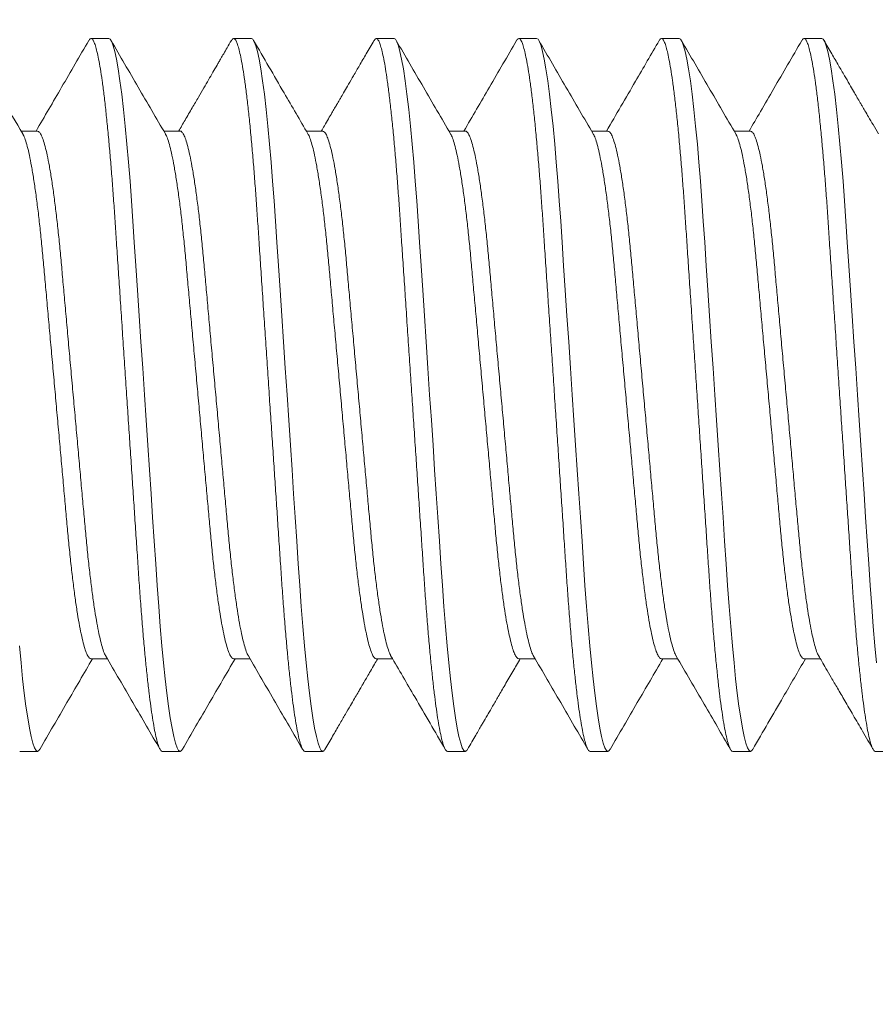
# Model space of a CAD drawing. Extents: x 1 to 90, y -135 to 46.
# Drawn here: x 82 to 82, y 18 to 18 of the extents above; entities that cross this region are included whole.
import ezdxf

# ---------------------------------------------------------------- set-up
doc = ezdxf.new("R2010")
doc.units = 0
doc.header["$MEASUREMENT"] = 0
doc.layers.get('0').update_dxf_attribs({"linetype": 'CONTINUOUS', "lineweight": 15})
doc.layers.get('DEFPOINTS').update_dxf_attribs({"linetype": 'CONTINUOUS'})
doc.layers.add('Text', color=7, linetype='CONTINUOUS')
doc.styles.add('ROMAND', font='romand.shx', dxfattribs={"oblique": 15})
doc.dimstyles.new('ROMAND', dxfattribs={"dimscale": 6, "dimtxt": 0.125, "dimasz": 0.125, "dimexe": 0.0625, "dimexo": 0.0625, "dimgap": 0.09, "dimtad": 0, "dimtih": 1, "dimtoh": 1, "dimdec": 3, "dimzin": 0, "dimdsep": 46, "dimlunit": 4, "dimtxsty": 'ROMAND', "dimcen": 0, "dimadec": 0, "dimazin": 0, "dimtfac": 1, "dimtdec": 3, "dimtofl": 0, "dimtmove": 0, "dimatfit": 3, "dimfxl": 0, "dimtolj": 1, "dimtzin": 0, "dimarcsym": 0})

# ---------------------------------------------------------------- blocks, each defined once
blk = doc.blocks.new('*D3')
at = {"layer": 'DEFPOINTS', "color": 0}
for p in [(82.8493, 18.48768), (82.8493, 18.11268)]:
    blk.add_point(p, dxfattribs=at)
at = {"layer": 'Text', "color": 0, "lineweight": -2}
for p, q in [((82.0993, 21.95763), (82.8493, 21.95763)), ((82.8493, 21.95763), (82.8493, 19.23768))]:
    blk.add_line(p, q, dxfattribs=at)
at = {"layer": 'Text', "color": 0}
blk.add_solid([(82.7243, 19.23768), (82.9743, 19.23768), (82.8493, 18.48768)], dxfattribs=at)
at = {"layer": 'Text', "color": 0, "insert": (73.8504, 21.95763), "char_height": 0.75, "attachment_point": 5, "style": 'ROMAND'}
blk.add_mtext('\\A1;{\\H0.7X;\\S1/4;}"-20x 3{\\H0.7X;\\S1/2;}" S.S. HEX\\PHEAD CAP THRU BOLT w/\\P{\\H0.7X;\\S1/4;}"-20 S.S. HEX NUT', dxfattribs=at)
blk = doc.blocks.new('*D15')
at = {"layer": 'DEFPOINTS', "color": 0}
for p in [(89.37178, 18.72457), (89.37178, 17.20698)]:
    blk.add_point(p, dxfattribs=at)
at = {"layer": 'Text', "color": 0, "lineweight": -2}
for p, q in [((89.37178, 12.40464), (89.37178, 16.45698)), ((88.62178, 12.40464), (89.37178, 12.40464))]:
    blk.add_line(p, q, dxfattribs=at)
at = {"layer": 'Text', "color": 0}
blk.add_solid([(89.24678, 16.45698), (89.49678, 16.45698), (89.37178, 17.20698)], dxfattribs=at)
at = {"layer": 'Text', "color": 0, "insert": (83.49565, 12.40464), "char_height": 0.75, "attachment_point": 5, "style": 'ROMAND'}
blk.add_mtext('\\A1;(3) {\\H0.7x;\\S5/16;}"-18x {\\H0.7x;\\S3/8;}"\\PS.S. CUP POINT\\PSET SCREW', dxfattribs=at)

msp = doc.modelspace()

# ---------------------------------------------------------------- linework, layer by layer
for p, q in [((81.7493, 18.48768), (81.74305, 18.48768)), ((81.7993, 18.48768), (81.79305, 18.48768)), ((81.8493, 18.48768), (81.84305, 18.48768)), ((81.8993, 18.48768), (81.89305, 18.48768)), ((81.9493, 18.48768), (81.94305, 18.48768)), ((81.9993, 18.48768), (81.99305, 18.48768)), ((81.72431, 18.45521), (81.71857, 18.45521)), ((81.7743, 18.45521), (81.76857, 18.45521)), ((81.82431, 18.45521), (81.81857, 18.45521)), ((81.8743, 18.45521), (81.86857, 18.45521)), ((81.9243, 18.45521), (81.91857, 18.45521)), ((81.9743, 18.45521), (81.96857, 18.45521)), ((81.74305, 18.27016), (81.74878, 18.27016)), ((81.79306, 18.27016), (81.79878, 18.27016)), ((81.84305, 18.27016), (81.84878, 18.27016)), ((81.89306, 18.27016), (81.89878, 18.27016)), ((81.94305, 18.27016), (81.94878, 18.27016)), ((81.99305, 18.27016), (81.99878, 18.27016)), ((81.71805, 18.23768), (81.7243, 18.23768)), ((81.76805, 18.23768), (81.7743, 18.23768)), ((81.81805, 18.23768), (81.8243, 18.23768)), ((81.86805, 18.23768), (81.8743, 18.23768)), ((81.91805, 18.23768), (81.9243, 18.23768)), ((81.96805, 18.23768), (81.9743, 18.23768)), ((82.01805, 18.23768), (82.0243, 18.23768))]:
    msp.add_line(p, q)
at = {"color": 8, "flags": 128}
for points in [[(81.77509, 18.23846), (81.77479, 18.23796), (81.7743, 18.23768), (81.77378, 18.238), (81.77324, 18.23895), (81.77267, 18.24057), (81.77207, 18.24286), (81.77147, 18.24584), (81.77085, 18.24948), (81.77026, 18.25351), (81.76967, 18.25808), (81.76909, 18.26317), (81.76851, 18.26872), (81.76794, 18.2747), (81.76736, 18.28144), (81.7668, 18.28852), (81.76626, 18.29588), (81.76575, 18.30347), (81.76522, 18.31145), (81.76466, 18.31981), (81.76411, 18.32801), (81.76355, 18.33645), (81.76298, 18.34509), (81.76239, 18.35385), (81.7618, 18.36268), (81.76118, 18.37205), (81.76056, 18.38134), (81.75995, 18.39047), (81.75936, 18.39937), (81.75878, 18.40798), (81.75823, 18.41624), (81.75774, 18.42366), (81.75725, 18.43076), (81.75674, 18.43767), (81.75621, 18.44432), (81.75566, 18.45067), (81.75506, 18.457), (81.75445, 18.46284), (81.75383, 18.46816), (81.7532, 18.47289), (81.75258, 18.477), (81.75196, 18.48045), (81.75139, 18.48309), (81.75084, 18.48513), (81.75031, 18.48656), (81.74979, 18.48741), (81.7493, 18.48768), (81.7493, 18.48768)], [(81.82508, 18.23844), (81.82479, 18.23796), (81.8243, 18.23768), (81.82378, 18.238), (81.82324, 18.23895), (81.82267, 18.24057), (81.82207, 18.24286), (81.82147, 18.24584), (81.82085, 18.24948), (81.82026, 18.25351), (81.81967, 18.25808), (81.81909, 18.26317), (81.81851, 18.26872), (81.81794, 18.2747), (81.81736, 18.28144), (81.8168, 18.28852), (81.81626, 18.29588), (81.81575, 18.30347), (81.81522, 18.31145), (81.81466, 18.31981), (81.81411, 18.32801), (81.81355, 18.33645), (81.81298, 18.34509), (81.81239, 18.35385), (81.8118, 18.36268), (81.81118, 18.37205), (81.81056, 18.38134), (81.80995, 18.39047), (81.80936, 18.39937), (81.80878, 18.40798), (81.80823, 18.41624), (81.80774, 18.42366), (81.80725, 18.43076), (81.80674, 18.43767), (81.80621, 18.44432), (81.80566, 18.45067), (81.80506, 18.457), (81.80445, 18.46284), (81.80383, 18.46816), (81.8032, 18.47289), (81.80258, 18.477), (81.80196, 18.48045), (81.80139, 18.48309), (81.80084, 18.48513), (81.80031, 18.48656), (81.79979, 18.48741), (81.7993, 18.48768), (81.7993, 18.48768)], [(81.87509, 18.23845), (81.87479, 18.23796), (81.8743, 18.23768), (81.87378, 18.238), (81.87324, 18.23895), (81.87267, 18.24057), (81.87207, 18.24286), (81.87147, 18.24584), (81.87085, 18.24948), (81.87026, 18.25351), (81.86967, 18.25808), (81.86909, 18.26317), (81.86851, 18.26872), (81.86794, 18.2747), (81.86736, 18.28144), (81.8668, 18.28852), (81.86626, 18.29588), (81.86575, 18.30347), (81.86522, 18.31145), (81.86466, 18.31981), (81.86411, 18.32801), (81.86355, 18.33645), (81.86298, 18.34509), (81.86239, 18.35385), (81.8618, 18.36268), (81.86118, 18.37205), (81.86056, 18.38134), (81.85995, 18.39047), (81.85936, 18.39937), (81.85878, 18.40798), (81.85823, 18.41624), (81.85774, 18.42366), (81.85725, 18.43076), (81.85674, 18.43767), (81.85621, 18.44432), (81.85566, 18.45067), (81.85506, 18.457), (81.85445, 18.46284), (81.85383, 18.46816), (81.8532, 18.47289), (81.85258, 18.477), (81.85196, 18.48045), (81.85139, 18.48309), (81.85084, 18.48513), (81.85031, 18.48656), (81.84979, 18.48741), (81.8493, 18.48768), (81.8493, 18.48768)], [(81.92508, 18.23844), (81.92479, 18.23796), (81.9243, 18.23768), (81.92378, 18.238), (81.92324, 18.23895), (81.92267, 18.24057), (81.92207, 18.24286), (81.92147, 18.24584), (81.92085, 18.24948), (81.92026, 18.25351), (81.91967, 18.25808), (81.91909, 18.26317), (81.91851, 18.26872), (81.91794, 18.2747), (81.91736, 18.28144), (81.9168, 18.28852), (81.91626, 18.29588), (81.91575, 18.30347), (81.91522, 18.31145), (81.91466, 18.31981), (81.91411, 18.32801), (81.91355, 18.33645), (81.91298, 18.34509), (81.91239, 18.35385), (81.9118, 18.36268), (81.91118, 18.37205), (81.91056, 18.38134), (81.90995, 18.39047), (81.90936, 18.39937), (81.90878, 18.40798), (81.90823, 18.41624), (81.90774, 18.42366), (81.90725, 18.43076), (81.90674, 18.43767), (81.90621, 18.44432), (81.90566, 18.45067), (81.90506, 18.457), (81.90445, 18.46284), (81.90383, 18.46816), (81.9032, 18.47289), (81.90258, 18.477), (81.90196, 18.48045), (81.90139, 18.48309), (81.90084, 18.48513), (81.90031, 18.48656), (81.89979, 18.48741), (81.8993, 18.48768), (81.8993, 18.48768)], [(81.97508, 18.23844), (81.97479, 18.23796), (81.9743, 18.23768), (81.97378, 18.238), (81.97324, 18.23895), (81.97267, 18.24057), (81.97207, 18.24286), (81.97147, 18.24584), (81.97085, 18.24948), (81.97026, 18.25351), (81.96967, 18.25808), (81.96909, 18.26317), (81.96851, 18.26872), (81.96794, 18.2747), (81.96736, 18.28144), (81.9668, 18.28852), (81.96626, 18.29588), (81.96575, 18.30347), (81.96522, 18.31145), (81.96466, 18.31981), (81.96411, 18.32801), (81.96355, 18.33645), (81.96298, 18.34509), (81.96239, 18.35385), (81.9618, 18.36268), (81.96118, 18.37205), (81.96056, 18.38134), (81.95995, 18.39047), (81.95936, 18.39937), (81.95878, 18.40798), (81.95823, 18.41624), (81.95774, 18.42366), (81.95725, 18.43076), (81.95674, 18.43767), (81.95621, 18.44432), (81.95566, 18.45067), (81.95506, 18.457), (81.95445, 18.46284), (81.95383, 18.46816), (81.9532, 18.47289), (81.95258, 18.477), (81.95196, 18.48045), (81.95139, 18.48309), (81.95084, 18.48513), (81.95031, 18.48656), (81.94979, 18.48741), (81.9493, 18.48768), (81.9493, 18.48768)], [(82.01851, 18.26872), (82.01794, 18.2747), (82.01736, 18.28144), (82.0168, 18.28852), (82.01626, 18.29588), (82.01575, 18.30347), (82.01522, 18.31145), (82.01466, 18.31981), (82.01411, 18.32801), (82.01355, 18.33645), (82.01298, 18.34509), (82.01239, 18.35385), (82.0118, 18.36268), (82.01118, 18.37205), (82.01056, 18.38134), (82.00995, 18.39047), (82.00936, 18.39937), (82.00878, 18.40798), (82.00823, 18.41624), (82.00774, 18.42366), (82.00725, 18.43076), (82.00674, 18.43767), (82.00621, 18.44432), (82.00566, 18.45067), (82.00506, 18.457), (82.00445, 18.46284), (82.00383, 18.46816), (82.0032, 18.47289), (82.00258, 18.477), (82.00196, 18.48045), (82.00139, 18.48309), (82.00084, 18.48513), (82.00031, 18.48656), (81.99979, 18.48741), (81.9993, 18.48768), (81.9993, 18.48768)], [(81.72508, 18.23844), (81.72479, 18.23796), (81.7243, 18.23768), (81.72378, 18.238), (81.72324, 18.23895), (81.72267, 18.24057), (81.72207, 18.24286), (81.72147, 18.24584), (81.72085, 18.24948), (81.72026, 18.25351), (81.71967, 18.25808), (81.71909, 18.26317), (81.71851, 18.26872), (81.71794, 18.2747)]]:
    msp.add_lwpolyline(points, dxfattribs=at)
for points, knots in [([(81.71913, 18.45426), (81.71677, 18.45831), (81.71311, 18.46458), (81.70871, 18.47214), (81.70473, 18.479), (81.70203, 18.48364), (81.70008, 18.48699)], [0, 0, 0, 0, 0.371529, 0.574683, 0.693092, 1, 1, 1, 1]), ([(81.74227, 18.487), (81.7391, 18.48153), (81.73295, 18.47093), (81.72677, 18.46034), (81.72378, 18.45521)], [0, 0, 0, 0, 0.515308, 1, 1, 1, 1]), ([(81.76913, 18.45426), (81.76595, 18.45971), (81.75959, 18.47062), (81.75325, 18.48153), (81.75008, 18.487)], [0, 0, 0, 0, 0.499575, 1, 1, 1, 1]), ([(81.79227, 18.48699), (81.79178, 18.48614), (81.79088, 18.4846), (81.78966, 18.4825), (81.7887, 18.48085), (81.78792, 18.47951), (81.78699, 18.47789), (81.78577, 18.47579), (81.78424, 18.47316), (81.78255, 18.47025), (81.78064, 18.46698), (81.77844, 18.4632), (81.77612, 18.45921), (81.77453, 18.45649), (81.77378, 18.45521)], [0, 0, 0, 0, 0.080151, 0.146077, 0.197784, 0.236102, 0.27259, 0.349784, 0.434289, 0.521117, 0.624057, 0.743205, 0.878535, 1, 1, 1, 1]), ([(81.81912, 18.45426), (81.81634, 18.45904), (81.80998, 18.46995), (81.80364, 18.48087), (81.80008, 18.487)], [0, 0, 0, 0, 0.437763, 1, 1, 1, 1]), ([(81.84227, 18.487), (81.84137, 18.48544), (81.83967, 18.48252), (81.83728, 18.4784), (81.83521, 18.47484), (81.83346, 18.47182), (81.83202, 18.46935), (81.83096, 18.46752), (81.83022, 18.46626), (81.82969, 18.46535), (81.82913, 18.46439), (81.8284, 18.46313), (81.82743, 18.46147), (81.82624, 18.45942), (81.82499, 18.45729), (81.82415, 18.45584), (81.82378, 18.45521)], [0, 0, 0, 0, 0.1466392, 0.2760206, 0.3881637, 0.4830844, 0.5607963, 0.62131, 0.6554142, 0.6798849, 0.706957, 0.7465581, 0.7986818, 0.8633189, 0.9404582, 1, 1, 1, 1]), ([(81.86913, 18.45425), (81.86596, 18.4597), (81.8596, 18.47061), (81.85326, 18.48152), (81.85009, 18.48699)], [0, 0, 0, 0, 0.499565, 1, 1, 1, 1]), ([(81.89226, 18.48698), (81.88909, 18.48152), (81.88294, 18.47092), (81.87677, 18.46034), (81.87378, 18.45521)], [0, 0, 0, 0, 0.5155428, 1, 1, 1, 1]), ([(81.91913, 18.45426), (81.91595, 18.45971), (81.90959, 18.47062), (81.90325, 18.48154), (81.90008, 18.487)], [0, 0, 0, 0, 0.4995503, 1, 1, 1, 1]), ([(81.94228, 18.487), (81.9395, 18.48223), (81.93335, 18.47162), (81.92717, 18.46103), (81.92378, 18.45521)], [0, 0, 0, 0, 0.450657, 1, 1, 1, 1]), ([(81.96913, 18.45425), (81.96596, 18.4597), (81.9596, 18.4706), (81.95326, 18.48152), (81.95009, 18.48698)], [0, 0, 0, 0, 0.499581, 1, 1, 1, 1]), ([(81.99228, 18.487), (81.99062, 18.48415), (81.98736, 18.47853), (81.98252, 18.47021), (81.97801, 18.46246), (81.97511, 18.45749), (81.97378, 18.45521)], [0, 0, 0, 0, 0.2695032, 0.5308745, 0.7843712, 1, 1, 1, 1]), ([(82.01913, 18.45425), (82.0185, 18.45533), (82.01735, 18.4573), (82.01578, 18.46001), (82.0145, 18.46219), (82.01353, 18.46386), (82.01282, 18.46508), (82.0122, 18.46615), (82.01143, 18.46748), (82.01034, 18.46935), (82.0089, 18.47182), (82.00715, 18.47484), (82.00507, 18.4784), (82.00268, 18.48252), (82.00098, 18.48544), (82.00008, 18.487)], [0, 0, 0, 0, 0.098452, 0.181065, 0.247821, 0.298705, 0.333706, 0.359766, 0.396838, 0.455584, 0.531026, 0.623175, 0.732042, 0.857644, 1, 1, 1, 1]), ([(81.72508, 18.23836), (81.72825, 18.24383), (81.73441, 18.25443), (81.74058, 18.26503), (81.74357, 18.27016)], [0, 0, 0, 0, 0.515457, 1, 1, 1, 1]), ([(81.74823, 18.27111), (81.7514, 18.26566), (81.75776, 18.25475), (81.7641, 18.24383), (81.76728, 18.23837)], [0, 0, 0, 0, 0.4995507, 1, 1, 1, 1]), ([(81.77509, 18.23839), (81.77826, 18.24385), (81.78441, 18.25444), (81.79058, 18.26503), (81.79357, 18.27016)], [0, 0, 0, 0, 0.515525, 1, 1, 1, 1]), ([(81.79822, 18.27113), (81.8014, 18.26568), (81.80775, 18.25477), (81.81409, 18.24385), (81.81727, 18.23839)], [0, 0, 0, 0, 0.499567, 1, 1, 1, 1]), ([(81.82508, 18.23837), (81.82598, 18.23993), (81.82768, 18.24285), (81.83007, 18.24697), (81.83215, 18.25053), (81.8339, 18.25355), (81.83534, 18.25602), (81.8364, 18.25785), (81.83713, 18.25911), (81.83766, 18.26002), (81.83822, 18.26098), (81.83896, 18.26224), (81.83992, 18.2639), (81.84112, 18.26595), (81.84236, 18.26808), (81.84321, 18.26953), (81.84357, 18.27016)], [0, 0, 0, 0, 0.1466391, 0.2760205, 0.3881634, 0.4830842, 0.560796, 0.6213096, 0.6554139, 0.6798846, 0.7069566, 0.7465578, 0.7986814, 0.8633185, 0.9404578, 1, 1, 1, 1]), ([(81.84823, 18.27111), (81.85101, 18.26633), (81.85737, 18.25542), (81.86371, 18.24451), (81.86728, 18.23837)], [0, 0, 0, 0, 0.4376745, 1, 1, 1, 1]), ([(81.87508, 18.23838), (81.8756, 18.23926), (81.87656, 18.24092), (81.8779, 18.24322), (81.87902, 18.24516), (81.87994, 18.24673), (81.88071, 18.24806), (81.88147, 18.24937), (81.88252, 18.25118), (81.884, 18.25373), (81.88598, 18.25712), (81.88835, 18.26119), (81.89092, 18.26561), (81.89271, 18.26868), (81.89357, 18.27016)], [0, 0, 0, 0, 0.083764, 0.156118, 0.217069, 0.26662, 0.304776, 0.342093, 0.39024, 0.475839, 0.582645, 0.710631, 0.859763, 1, 1, 1, 1]), ([(81.89823, 18.27111), (81.90141, 18.26566), (81.90776, 18.25475), (81.9141, 18.24384), (81.91727, 18.23837)], [0, 0, 0, 0, 0.499574, 1, 1, 1, 1]), ([(81.92508, 18.23837), (81.92825, 18.24384), (81.93441, 18.25444), (81.94058, 18.26503), (81.94357, 18.27016)], [0, 0, 0, 0, 0.515322, 1, 1, 1, 1]), ([(81.94823, 18.27111), (81.95151, 18.26549), (81.95786, 18.25458), (81.9642, 18.24367), (81.96727, 18.23838)], [0, 0, 0, 0, 0.5158305, 1, 1, 1, 1]), ([(81.97508, 18.23837), (81.97864, 18.24451), (81.9848, 18.25511), (81.99097, 18.2657), (81.99357, 18.27016)], [0, 0, 0, 0, 0.5790596, 1, 1, 1, 1]), ([(81.99823, 18.27112), (81.99859, 18.2705), (81.99943, 18.26905), (82.00089, 18.26655), (82.00271, 18.26342), (82.00491, 18.25965), (82.00747, 18.25524), (82.01041, 18.25019), (82.01372, 18.24449), (82.01605, 18.24048), (82.01728, 18.23837)], [0, 0, 0, 0, 0.056705, 0.1328847, 0.2285546, 0.3437322, 0.4784384, 0.6326979, 0.8065401, 1, 1, 1, 1])]:
    msp.add_open_spline(points, degree=3, knots=knots)
at = {"color": 8}
for points, knots in [([(81.76805, 18.23768), (81.76788, 18.23774), (81.76753, 18.23787), (81.76699, 18.23886), (81.76642, 18.24047), (81.76582, 18.24276), (81.76522, 18.24574), (81.76461, 18.24931), (81.76401, 18.25342), (81.76342, 18.25799), (81.76284, 18.26308), (81.76226, 18.26863), (81.76168, 18.27473), (81.76111, 18.28134), (81.76055, 18.28842), (81.76001, 18.29579), (81.7595, 18.30345), (81.75897, 18.31145), (81.75842, 18.31965), (81.75786, 18.32801), (81.7573, 18.33645), (81.75673, 18.34509), (81.75614, 18.35385), (81.75554, 18.36286), (81.75493, 18.37205), (81.75431, 18.38134), (81.7537, 18.39047), (81.75311, 18.39937), (81.75253, 18.40798), (81.75199, 18.41609), (81.75149, 18.42369), (81.751, 18.43085), (81.75049, 18.43776), (81.74996, 18.44441), (81.7494, 18.45089), (81.74881, 18.4571), (81.7482, 18.46295), (81.74758, 18.46826), (81.74695, 18.47299), (81.74633, 18.4771), (81.74573, 18.48049), (81.74514, 18.48318), (81.74459, 18.48522), (81.74406, 18.48665), (81.74354, 18.4875), (81.74304, 18.48776), (81.74263, 18.48759), (81.74236, 18.48708), (81.74227, 18.48692)], [0, 0, 0, 0, 0.02175, 0.043862, 0.066287, 0.08897, 0.111854, 0.134876, 0.156653, 0.178441, 0.200186, 0.221834, 0.243332, 0.265911, 0.288208, 0.310171, 0.331826, 0.353737, 0.37599, 0.397238, 0.418697, 0.440317, 0.462046, 0.48383, 0.506932, 0.529969, 0.552876, 0.575592, 0.598057, 0.620217, 0.640787, 0.661226, 0.681983, 0.703031, 0.724328, 0.747133, 0.770104, 0.793177, 0.816287, 0.839369, 0.862358, 0.883892, 0.905235, 0.926341, 0.947162, 0.96766, 0.989409, 1, 1, 1, 1]), ([(81.81805, 18.23768), (81.81788, 18.23774), (81.81753, 18.23787), (81.81699, 18.23886), (81.81642, 18.24047), (81.81582, 18.24276), (81.81522, 18.24574), (81.81461, 18.24931), (81.81401, 18.25342), (81.81342, 18.25799), (81.81284, 18.26308), (81.81226, 18.26863), (81.81168, 18.27473), (81.81111, 18.28134), (81.81055, 18.28842), (81.81001, 18.29579), (81.8095, 18.30345), (81.80897, 18.31145), (81.80842, 18.31965), (81.80786, 18.32801), (81.8073, 18.33645), (81.80673, 18.34509), (81.80614, 18.35385), (81.80554, 18.36286), (81.80493, 18.37205), (81.80431, 18.38134), (81.8037, 18.39047), (81.80311, 18.39937), (81.80253, 18.40798), (81.80199, 18.41609), (81.80149, 18.42369), (81.801, 18.43085), (81.80049, 18.43776), (81.79996, 18.44441), (81.7994, 18.45089), (81.79881, 18.4571), (81.7982, 18.46295), (81.79758, 18.46826), (81.79695, 18.47299), (81.79633, 18.4771), (81.79573, 18.48049), (81.79514, 18.48318), (81.79459, 18.48522), (81.79406, 18.48665), (81.79354, 18.4875), (81.79304, 18.48776), (81.79263, 18.48759), (81.79236, 18.48708), (81.79227, 18.48691)], [0, 0, 0, 0, 0.021748, 0.043859, 0.066282, 0.088963, 0.111845, 0.134866, 0.156641, 0.178427, 0.200171, 0.221817, 0.243313, 0.26589, 0.288186, 0.310147, 0.331801, 0.35371, 0.375961, 0.397207, 0.418665, 0.440283, 0.46201, 0.483792, 0.506893, 0.529928, 0.552833, 0.575547, 0.598011, 0.620169, 0.640737, 0.661175, 0.681929, 0.702976, 0.724272, 0.747075, 0.770044, 0.793115, 0.816223, 0.839304, 0.862291, 0.883823, 0.905165, 0.926268, 0.947088, 0.967584, 0.989332, 1, 1, 1, 1]), ([(81.86805, 18.23768), (81.86788, 18.23774), (81.86753, 18.23787), (81.86699, 18.23886), (81.86642, 18.24047), (81.86582, 18.24276), (81.86522, 18.24574), (81.86461, 18.24931), (81.86401, 18.25342), (81.86342, 18.25799), (81.86284, 18.26308), (81.86226, 18.26863), (81.86168, 18.27473), (81.86111, 18.28134), (81.86055, 18.28842), (81.86001, 18.29579), (81.8595, 18.30345), (81.85897, 18.31145), (81.85842, 18.31965), (81.85786, 18.32801), (81.8573, 18.33645), (81.85673, 18.34509), (81.85614, 18.35385), (81.85554, 18.36286), (81.85493, 18.37205), (81.85431, 18.38134), (81.8537, 18.39047), (81.85311, 18.39937), (81.85253, 18.40798), (81.85199, 18.41609), (81.85149, 18.42369), (81.851, 18.43085), (81.85049, 18.43776), (81.84996, 18.44441), (81.8494, 18.45089), (81.84881, 18.4571), (81.8482, 18.46295), (81.84758, 18.46826), (81.84695, 18.47299), (81.84633, 18.4771), (81.84573, 18.48049), (81.84514, 18.48318), (81.84459, 18.48522), (81.84406, 18.48665), (81.84354, 18.4875), (81.84304, 18.48776), (81.84263, 18.48759), (81.84236, 18.48708), (81.84227, 18.48692)], [0, 0, 0, 0, 0.0217495, 0.0438614, 0.066286, 0.0889692, 0.1118526, 0.1348745, 0.1566508, 0.1784389, 0.2001837, 0.2218311, 0.2433284, 0.2659077, 0.2882047, 0.310167, 0.3318222, 0.3537327, 0.375985, 0.3972329, 0.4186917, 0.4403117, 0.4620403, 0.4838237, 0.5069256, 0.5299621, 0.5528691, 0.5755845, 0.5980495, 0.6202092, 0.6407782, 0.6612178, 0.6819737, 0.7030221, 0.7243188, 0.7471237, 0.770094, 0.7931664, 0.8162763, 0.8393581, 0.8623468, 0.8838803, 0.9052236, 0.9263285, 0.94715, 0.967647, 0.9893965, 1, 1, 1, 1]), ([(81.91805, 18.23768), (81.91788, 18.23774), (81.91753, 18.23787), (81.91699, 18.23886), (81.91642, 18.24047), (81.91582, 18.24276), (81.91522, 18.24574), (81.91461, 18.24931), (81.91401, 18.25342), (81.91342, 18.25799), (81.91284, 18.26308), (81.91226, 18.26863), (81.91168, 18.27473), (81.91111, 18.28134), (81.91055, 18.28842), (81.91001, 18.29579), (81.9095, 18.30345), (81.90897, 18.31145), (81.90842, 18.31965), (81.90786, 18.32801), (81.9073, 18.33645), (81.90673, 18.34509), (81.90614, 18.35385), (81.90554, 18.36286), (81.90493, 18.37205), (81.90431, 18.38134), (81.9037, 18.39047), (81.90311, 18.39937), (81.90253, 18.40798), (81.90199, 18.41609), (81.90149, 18.42369), (81.901, 18.43085), (81.90049, 18.43776), (81.89996, 18.44441), (81.8994, 18.45089), (81.89881, 18.4571), (81.8982, 18.46295), (81.89758, 18.46826), (81.89695, 18.47299), (81.89633, 18.4771), (81.89573, 18.48049), (81.89514, 18.48318), (81.89459, 18.48522), (81.89406, 18.48665), (81.89354, 18.4875), (81.89304, 18.48776), (81.89262, 18.48759), (81.89235, 18.48707), (81.89226, 18.4869)], [0, 0, 0, 0, 0.021741, 0.043845, 0.066261, 0.088936, 0.111811, 0.134824, 0.156593, 0.178372, 0.200109, 0.221749, 0.243238, 0.265809, 0.288097, 0.310052, 0.331699, 0.353601, 0.375845, 0.397085, 0.418536, 0.440148, 0.461868, 0.483644, 0.506737, 0.529765, 0.552663, 0.57537, 0.597827, 0.619979, 0.64054, 0.660972, 0.68172, 0.702761, 0.724049, 0.746846, 0.769808, 0.792871, 0.815973, 0.839046, 0.862026, 0.883552, 0.904887, 0.925984, 0.946798, 0.967287, 0.989029, 1, 1, 1, 1]), ([(81.96805, 18.23768), (81.96788, 18.23774), (81.96753, 18.23787), (81.96699, 18.23886), (81.96642, 18.24047), (81.96582, 18.24276), (81.96522, 18.24574), (81.96461, 18.24931), (81.96401, 18.25342), (81.96342, 18.25799), (81.96284, 18.26308), (81.96226, 18.26863), (81.96168, 18.27473), (81.96111, 18.28134), (81.96055, 18.28842), (81.96001, 18.29579), (81.9595, 18.30345), (81.95897, 18.31145), (81.95842, 18.31965), (81.95786, 18.32801), (81.9573, 18.33645), (81.95673, 18.34509), (81.95614, 18.35385), (81.95554, 18.36286), (81.95493, 18.37205), (81.95431, 18.38134), (81.9537, 18.39047), (81.95311, 18.39937), (81.95253, 18.40798), (81.95199, 18.41609), (81.95149, 18.42369), (81.951, 18.43085), (81.95049, 18.43776), (81.94996, 18.44441), (81.9494, 18.45089), (81.94881, 18.4571), (81.9482, 18.46295), (81.94758, 18.46826), (81.94695, 18.47299), (81.94633, 18.4771), (81.94573, 18.48049), (81.94514, 18.48318), (81.94459, 18.48522), (81.94406, 18.48665), (81.94354, 18.4875), (81.94304, 18.48776), (81.94263, 18.48759), (81.94236, 18.48709), (81.94228, 18.48692)], [0, 0, 0, 0, 0.021754, 0.04387, 0.066299, 0.088987, 0.111875, 0.134901, 0.156682, 0.178474, 0.200224, 0.221875, 0.243377, 0.265961, 0.288262, 0.310229, 0.331888, 0.353803, 0.37606, 0.397312, 0.418775, 0.440399, 0.462132, 0.48392, 0.507026, 0.530068, 0.552979, 0.575699, 0.598169, 0.620333, 0.640906, 0.661349, 0.682109, 0.703162, 0.724463, 0.747272, 0.770247, 0.793324, 0.816439, 0.839525, 0.862518, 0.884056, 0.905404, 0.926513, 0.947339, 0.96784, 0.989593, 1, 1, 1, 1]), ([(82.01805, 18.23768), (82.01788, 18.23774), (82.01753, 18.23787), (82.01699, 18.23886), (82.01642, 18.24047), (82.01582, 18.24276), (82.01522, 18.24574), (82.01461, 18.24931), (82.01401, 18.25342), (82.01342, 18.25799), (82.01284, 18.26308), (82.01226, 18.26863), (82.01168, 18.27473), (82.01111, 18.28134), (82.01055, 18.28842), (82.01001, 18.29579), (82.0095, 18.30345), (82.00897, 18.31145), (82.00842, 18.31965), (82.00786, 18.32801), (82.0073, 18.33645), (82.00673, 18.34509), (82.00614, 18.35385), (82.00554, 18.36286), (82.00493, 18.37205), (82.00431, 18.38134), (82.0037, 18.39047), (82.00311, 18.39937), (82.00253, 18.40798), (82.00199, 18.41609), (82.00149, 18.42369), (82.001, 18.43085), (82.00049, 18.43776), (81.99996, 18.44441), (81.9994, 18.45089), (81.99881, 18.4571), (81.9982, 18.46295), (81.99758, 18.46826), (81.99695, 18.47299), (81.99633, 18.4771), (81.99573, 18.48049), (81.99514, 18.48318), (81.99459, 18.48522), (81.99406, 18.48665), (81.99354, 18.4875), (81.99304, 18.48776), (81.99263, 18.48759), (81.99236, 18.48709), (81.99228, 18.48692)], [0, 0, 0, 0, 0.021754, 0.04387, 0.066299, 0.088987, 0.111874, 0.134901, 0.156681, 0.178474, 0.200223, 0.221874, 0.243376, 0.26596, 0.288261, 0.310227, 0.331887, 0.353802, 0.376058, 0.39731, 0.418773, 0.440398, 0.46213, 0.483918, 0.507024, 0.530065, 0.552977, 0.575697, 0.598166, 0.62033, 0.640903, 0.661347, 0.682107, 0.703159, 0.72446, 0.747269, 0.770244, 0.793321, 0.816435, 0.839522, 0.862515, 0.884053, 0.9054, 0.926509, 0.947335, 0.967836, 0.989589, 1, 1, 1, 1]), ([(81.74822, 18.27119), (81.74815, 18.27129), (81.74786, 18.27171), (81.74731, 18.27318), (81.74659, 18.2756), (81.74585, 18.27877), (81.74511, 18.28258), (81.74438, 18.28699), (81.74365, 18.29197), (81.74294, 18.29749), (81.74225, 18.30347), (81.74158, 18.30984), (81.74096, 18.31653), (81.74033, 18.32355), (81.73966, 18.33091), (81.73898, 18.33857), (81.73827, 18.34645), (81.73754, 18.35452), (81.7368, 18.36273), (81.73605, 18.371), (81.73531, 18.37921), (81.73459, 18.38723), (81.7339, 18.39496), (81.73323, 18.40229), (81.73262, 18.4092), (81.732, 18.41576), (81.73135, 18.42201), (81.73066, 18.42795), (81.72994, 18.4335), (81.7292, 18.43855), (81.72845, 18.44302), (81.7277, 18.44684), (81.72697, 18.44994), (81.72625, 18.45233), (81.72557, 18.454), (81.72492, 18.45502), (81.72451, 18.45514), (81.72431, 18.45521)], [0, 0, 0, 0, 0.009283, 0.038609, 0.068286, 0.0982, 0.127695, 0.157186, 0.186558, 0.215695, 0.245011, 0.273867, 0.302168, 0.330497, 0.359377, 0.388185, 0.417331, 0.446708, 0.476201, 0.50623, 0.536135, 0.565798, 0.595104, 0.623947, 0.651735, 0.679556, 0.707911, 0.736707, 0.766377, 0.796287, 0.826316, 0.856343, 0.886244, 0.915374, 0.944158, 0.972497, 1, 1, 1, 1]), ([(81.79822, 18.2712), (81.79815, 18.2713), (81.79786, 18.27172), (81.79731, 18.27318), (81.79659, 18.2756), (81.79585, 18.27877), (81.79511, 18.28258), (81.79438, 18.28699), (81.79365, 18.29197), (81.79294, 18.29749), (81.79225, 18.30347), (81.79158, 18.30984), (81.79096, 18.31653), (81.79033, 18.32355), (81.78966, 18.33091), (81.78898, 18.33857), (81.78827, 18.34645), (81.78754, 18.35452), (81.7868, 18.36273), (81.78605, 18.371), (81.78531, 18.37921), (81.78459, 18.38723), (81.7839, 18.39496), (81.78323, 18.40229), (81.78262, 18.4092), (81.782, 18.41576), (81.78135, 18.42201), (81.78066, 18.42795), (81.77994, 18.4335), (81.7792, 18.43855), (81.77845, 18.44302), (81.7777, 18.44684), (81.77697, 18.44994), (81.77625, 18.45233), (81.77557, 18.45402), (81.77492, 18.45494), (81.77451, 18.45532), (81.7743, 18.45521), (81.7743, 18.45521)], [0, 0, 0, 0, 0.008998, 0.038314, 0.067982, 0.097887, 0.127373, 0.156855, 0.186217, 0.215346, 0.244653, 0.2735, 0.301792, 0.330112, 0.358983, 0.387782, 0.41692, 0.446288, 0.475772, 0.505791, 0.535687, 0.565341, 0.594638, 0.623472, 0.651251, 0.679064, 0.70741, 0.736197, 0.765858, 0.795758, 0.825779, 0.855796, 0.885688, 0.914808, 0.943584, 0.971914, 0.99971, 1, 1, 1, 1]), ([(81.84823, 18.27118), (81.84816, 18.27128), (81.84786, 18.27171), (81.84731, 18.27318), (81.84659, 18.2756), (81.84585, 18.27877), (81.84511, 18.28258), (81.84438, 18.28699), (81.84365, 18.29197), (81.84294, 18.29749), (81.84225, 18.30347), (81.84158, 18.30984), (81.84096, 18.31653), (81.84033, 18.32355), (81.83966, 18.33091), (81.83898, 18.33857), (81.83827, 18.34645), (81.83754, 18.35452), (81.8368, 18.36273), (81.83605, 18.371), (81.83531, 18.37921), (81.83459, 18.38723), (81.8339, 18.39496), (81.83323, 18.40229), (81.83262, 18.4092), (81.832, 18.41576), (81.83135, 18.42201), (81.83066, 18.42795), (81.82994, 18.4335), (81.8292, 18.43855), (81.82845, 18.44302), (81.8277, 18.44684), (81.82697, 18.44994), (81.82625, 18.45233), (81.82557, 18.454), (81.82492, 18.45502), (81.82451, 18.45515), (81.8243, 18.45521)], [0, 0, 0, 0, 0.009507, 0.038819, 0.068483, 0.098384, 0.127866, 0.157345, 0.186703, 0.215828, 0.245131, 0.273974, 0.302262, 0.330579, 0.359446, 0.388242, 0.417375, 0.446739, 0.47622, 0.506235, 0.536127, 0.565777, 0.59507, 0.623901, 0.651676, 0.679485, 0.707827, 0.736611, 0.766268, 0.796164, 0.826181, 0.856194, 0.886082, 0.915199, 0.94397, 0.972297, 1, 1, 1, 1]), ([(81.89823, 18.27118), (81.89816, 18.27129), (81.89786, 18.27171), (81.89731, 18.27318), (81.89659, 18.2756), (81.89585, 18.27877), (81.89511, 18.28258), (81.89438, 18.28699), (81.89365, 18.29197), (81.89294, 18.29749), (81.89225, 18.30347), (81.89158, 18.30984), (81.89096, 18.31653), (81.89033, 18.32355), (81.88966, 18.33091), (81.88898, 18.33857), (81.88827, 18.34645), (81.88754, 18.35452), (81.8868, 18.36273), (81.88605, 18.371), (81.88531, 18.37921), (81.88459, 18.38723), (81.8839, 18.39496), (81.88323, 18.40229), (81.88262, 18.4092), (81.882, 18.41576), (81.88135, 18.42201), (81.88066, 18.42795), (81.87994, 18.4335), (81.8792, 18.43855), (81.87845, 18.44302), (81.8777, 18.44684), (81.87697, 18.44994), (81.87625, 18.45233), (81.87557, 18.45402), (81.87492, 18.45494), (81.87451, 18.45532), (81.8743, 18.45521), (81.8743, 18.45521)], [0, 0, 0, 0, 0.009445, 0.038752, 0.068411, 0.098306, 0.127783, 0.157256, 0.18661, 0.21573, 0.245027, 0.273865, 0.302149, 0.33046, 0.359322, 0.388113, 0.417241, 0.4466, 0.476075, 0.506085, 0.535972, 0.565616, 0.594904, 0.62373, 0.6515, 0.679305, 0.707641, 0.73642, 0.766072, 0.795963, 0.825974, 0.855982, 0.885865, 0.914976, 0.943743, 0.972065, 0.999852, 1, 1, 1, 1]), ([(81.94823, 18.27119), (81.94815, 18.27129), (81.94786, 18.27171), (81.94731, 18.27318), (81.94659, 18.2756), (81.94585, 18.27877), (81.94511, 18.28258), (81.94438, 18.28699), (81.94365, 18.29197), (81.94294, 18.29749), (81.94225, 18.30347), (81.94158, 18.30984), (81.94096, 18.31653), (81.94033, 18.32355), (81.93966, 18.33091), (81.93898, 18.33857), (81.93827, 18.34645), (81.93754, 18.35452), (81.9368, 18.36273), (81.93605, 18.371), (81.93531, 18.37921), (81.93459, 18.38723), (81.9339, 18.39496), (81.93323, 18.40229), (81.93262, 18.4092), (81.932, 18.41576), (81.93135, 18.42201), (81.93066, 18.42795), (81.92994, 18.4335), (81.9292, 18.43855), (81.92845, 18.44302), (81.9277, 18.44684), (81.92697, 18.44994), (81.92625, 18.45233), (81.92557, 18.454), (81.92492, 18.45502), (81.92451, 18.45515), (81.9243, 18.45521)], [0, 0, 0, 0, 0.009309, 0.038625, 0.068293, 0.098198, 0.127683, 0.157165, 0.186527, 0.215656, 0.244962, 0.273809, 0.302101, 0.330421, 0.359292, 0.388091, 0.417228, 0.446596, 0.476079, 0.506098, 0.535994, 0.565648, 0.594944, 0.623779, 0.651557, 0.67937, 0.707716, 0.736503, 0.766163, 0.796064, 0.826084, 0.856101, 0.885993, 0.915113, 0.943888, 0.972218, 1, 1, 1, 1]), ([(81.99822, 18.27119), (81.99815, 18.27129), (81.99786, 18.27171), (81.99731, 18.27318), (81.99659, 18.2756), (81.99585, 18.27877), (81.99511, 18.28258), (81.99438, 18.28699), (81.99365, 18.29197), (81.99294, 18.29749), (81.99225, 18.30347), (81.99158, 18.30984), (81.99096, 18.31653), (81.99033, 18.32355), (81.98966, 18.33091), (81.98898, 18.33857), (81.98827, 18.34645), (81.98754, 18.35452), (81.9868, 18.36273), (81.98605, 18.371), (81.98531, 18.37921), (81.98459, 18.38723), (81.9839, 18.39496), (81.98323, 18.40229), (81.98262, 18.4092), (81.982, 18.41576), (81.98135, 18.42201), (81.98066, 18.42795), (81.97994, 18.4335), (81.9792, 18.43855), (81.97845, 18.44302), (81.9777, 18.44684), (81.97697, 18.44994), (81.97625, 18.45233), (81.97557, 18.454), (81.97492, 18.45502), (81.97451, 18.45515), (81.9743, 18.45521)], [0, 0, 0, 0, 0.009231, 0.038551, 0.068222, 0.09813, 0.12762, 0.157106, 0.186472, 0.215604, 0.244914, 0.273765, 0.30206, 0.330384, 0.359258, 0.388061, 0.417202, 0.446573, 0.476061, 0.506084, 0.535983, 0.565641, 0.594941, 0.623779, 0.651561, 0.679378, 0.707727, 0.736518, 0.766182, 0.796086, 0.82611, 0.856131, 0.886027, 0.91515, 0.943929, 0.972264, 1, 1, 1, 1]), ([(81.74305, 18.27016), (81.74284, 18.27023), (81.74243, 18.27036), (81.74176, 18.27142), (81.74106, 18.27314), (81.74034, 18.27561), (81.7396, 18.27876), (81.73886, 18.28258), (81.73813, 18.28699), (81.7374, 18.29197), (81.73669, 18.29749), (81.736, 18.30347), (81.73533, 18.30984), (81.73471, 18.31653), (81.73408, 18.32355), (81.73341, 18.33091), (81.73273, 18.33857), (81.73202, 18.34645), (81.73129, 18.35452), (81.73055, 18.36273), (81.7298, 18.371), (81.72906, 18.37921), (81.72834, 18.38723), (81.72765, 18.39496), (81.72698, 18.40229), (81.72637, 18.4092), (81.72575, 18.41576), (81.7251, 18.42201), (81.72441, 18.42795), (81.72369, 18.4335), (81.72295, 18.43855), (81.7222, 18.44302), (81.72145, 18.44683), (81.72072, 18.44995), (81.72001, 18.4523), (81.71948, 18.4537), (81.71919, 18.4541), (81.71913, 18.45419)], [0, 0, 0, 0, 0.028255, 0.057115, 0.086432, 0.116101, 0.146007, 0.175494, 0.204977, 0.23434, 0.26347, 0.292778, 0.321626, 0.349919, 0.37824, 0.407112, 0.435912, 0.465051, 0.49442, 0.523905, 0.553925, 0.583822, 0.613477, 0.642775, 0.671611, 0.69939, 0.727204, 0.755551, 0.78434, 0.814001, 0.843903, 0.873924, 0.903943, 0.933836, 0.962957, 0.991734, 1, 1, 1, 1]), ([(81.79306, 18.27016), (81.79306, 18.27016), (81.79285, 18.27005), (81.79243, 18.27044), (81.79176, 18.27139), (81.79106, 18.27315), (81.79034, 18.27561), (81.7896, 18.27876), (81.78886, 18.28258), (81.78813, 18.28699), (81.7874, 18.29197), (81.78669, 18.29749), (81.786, 18.30347), (81.78533, 18.30984), (81.78471, 18.31653), (81.78408, 18.32355), (81.78341, 18.33091), (81.78273, 18.33857), (81.78202, 18.34645), (81.78129, 18.35452), (81.78055, 18.36273), (81.7798, 18.371), (81.77906, 18.37921), (81.77834, 18.38723), (81.77765, 18.39496), (81.77698, 18.40229), (81.77637, 18.4092), (81.77575, 18.41576), (81.7751, 18.42201), (81.77441, 18.42795), (81.77369, 18.4335), (81.77295, 18.43855), (81.7722, 18.44302), (81.77145, 18.44683), (81.77072, 18.44995), (81.77001, 18.4523), (81.76948, 18.4537), (81.76919, 18.4541), (81.76913, 18.45419)], [0, 0, 0, 0, 0.000204, 0.028499, 0.057347, 0.086652, 0.116308, 0.146201, 0.175675, 0.205146, 0.234497, 0.263615, 0.29291, 0.321746, 0.350027, 0.378336, 0.407196, 0.435984, 0.46511, 0.494467, 0.523939, 0.553947, 0.583831, 0.613473, 0.642759, 0.671582, 0.69935, 0.727153, 0.755487, 0.784263, 0.813913, 0.843802, 0.87381, 0.903816, 0.933697, 0.962805, 0.99157, 1, 1, 1, 1]), ([(81.84305, 18.27016), (81.84284, 18.27023), (81.84243, 18.27036), (81.84176, 18.27142), (81.84106, 18.27314), (81.84034, 18.27561), (81.8396, 18.27876), (81.83886, 18.28258), (81.83813, 18.28699), (81.8374, 18.29197), (81.83669, 18.29749), (81.836, 18.30347), (81.83533, 18.30984), (81.83471, 18.31653), (81.83408, 18.32355), (81.83341, 18.33091), (81.83273, 18.33857), (81.83202, 18.34645), (81.83129, 18.35452), (81.83055, 18.36273), (81.8298, 18.371), (81.82906, 18.37921), (81.82834, 18.38723), (81.82765, 18.39496), (81.82698, 18.40229), (81.82637, 18.4092), (81.82575, 18.41576), (81.8251, 18.42201), (81.82441, 18.42795), (81.82369, 18.4335), (81.82295, 18.43855), (81.8222, 18.44302), (81.82145, 18.44683), (81.82072, 18.44995), (81.82001, 18.4523), (81.81948, 18.4537), (81.81919, 18.4541), (81.81913, 18.4542)], [0, 0, 0, 0, 0.02822, 0.057075, 0.086388, 0.116052, 0.145953, 0.175435, 0.204913, 0.234271, 0.263397, 0.292699, 0.321543, 0.349831, 0.378147, 0.407015, 0.43581, 0.464944, 0.494308, 0.523788, 0.553803, 0.583695, 0.613345, 0.642638, 0.671469, 0.699244, 0.727053, 0.755395, 0.784179, 0.813836, 0.843732, 0.873749, 0.903763, 0.933651, 0.962767, 0.991539, 1, 1, 1, 1]), ([(81.89306, 18.27016), (81.89306, 18.27016), (81.89285, 18.27005), (81.89243, 18.27044), (81.89176, 18.27139), (81.89106, 18.27315), (81.89034, 18.27561), (81.8896, 18.27876), (81.88886, 18.28258), (81.88813, 18.28699), (81.8874, 18.29197), (81.88669, 18.29749), (81.886, 18.30347), (81.88533, 18.30984), (81.88471, 18.31653), (81.88408, 18.32355), (81.88341, 18.33091), (81.88273, 18.33857), (81.88202, 18.34645), (81.88129, 18.35452), (81.88055, 18.36273), (81.8798, 18.371), (81.87906, 18.37921), (81.87834, 18.38723), (81.87765, 18.39496), (81.87698, 18.40229), (81.87637, 18.4092), (81.87575, 18.41576), (81.8751, 18.42201), (81.87441, 18.42795), (81.87369, 18.4335), (81.87295, 18.43855), (81.8722, 18.44302), (81.87145, 18.44683), (81.87072, 18.44995), (81.87001, 18.4523), (81.86948, 18.45369), (81.8692, 18.45409), (81.86914, 18.45418)], [0, 0, 0, 0, 0.000311, 0.028614, 0.05747, 0.086783, 0.116447, 0.146349, 0.175831, 0.20531, 0.234669, 0.263795, 0.293098, 0.321942, 0.350231, 0.378548, 0.407416, 0.436212, 0.465346, 0.49471, 0.524191, 0.554207, 0.5841, 0.61375, 0.643044, 0.671875, 0.699651, 0.727461, 0.755803, 0.784587, 0.814245, 0.844142, 0.874159, 0.904173, 0.934062, 0.963179, 0.991951, 1, 1, 1, 1]), ([(81.94305, 18.27016), (81.94284, 18.27023), (81.94243, 18.27036), (81.94176, 18.27142), (81.94106, 18.27314), (81.94034, 18.27561), (81.9396, 18.27876), (81.93886, 18.28258), (81.93813, 18.28699), (81.9374, 18.29197), (81.93669, 18.29749), (81.936, 18.30347), (81.93533, 18.30984), (81.93471, 18.31653), (81.93408, 18.32355), (81.93341, 18.33091), (81.93273, 18.33857), (81.93202, 18.34645), (81.93129, 18.35452), (81.93055, 18.36273), (81.9298, 18.371), (81.92906, 18.37921), (81.92834, 18.38723), (81.92765, 18.39496), (81.92698, 18.40229), (81.92637, 18.4092), (81.92575, 18.41576), (81.9251, 18.42201), (81.92441, 18.42795), (81.92369, 18.4335), (81.92295, 18.43855), (81.9222, 18.44302), (81.92145, 18.44683), (81.92072, 18.44995), (81.92001, 18.4523), (81.91948, 18.4537), (81.91919, 18.4541), (81.91913, 18.45419)], [0, 0, 0, 0, 0.0280097, 0.0568773, 0.0862024, 0.115879, 0.1457927, 0.1752873, 0.2047783, 0.2341494, 0.263287, 0.2926024, 0.3214579, 0.3497583, 0.3780869, 0.4069665, 0.4357744, 0.4649207, 0.4942971, 0.5237899, 0.553818, 0.5837231, 0.6133855, 0.6426911, 0.6715344, 0.6993214, 0.7271427, 0.7554968, 0.7842928, 0.8139623, 0.8438717, 0.8739012, 0.9039277, 0.9338284, 0.9629572, 0.9917412, 1, 1, 1, 1]), ([(81.99305, 18.27016), (81.99305, 18.27016), (81.99284, 18.27005), (81.99243, 18.27044), (81.99176, 18.27139), (81.99106, 18.27315), (81.99034, 18.27561), (81.9896, 18.27876), (81.98886, 18.28258), (81.98813, 18.28699), (81.9874, 18.29197), (81.98669, 18.29749), (81.986, 18.30347), (81.98533, 18.30984), (81.98471, 18.31653), (81.98408, 18.32355), (81.98341, 18.33091), (81.98273, 18.33857), (81.98202, 18.34645), (81.98129, 18.35452), (81.98055, 18.36273), (81.9798, 18.371), (81.97906, 18.37921), (81.97834, 18.38723), (81.97765, 18.39496), (81.97698, 18.40229), (81.97637, 18.4092), (81.97575, 18.41576), (81.9751, 18.42201), (81.97441, 18.42795), (81.97369, 18.4335), (81.97295, 18.43855), (81.9722, 18.44302), (81.97145, 18.44683), (81.97072, 18.44995), (81.97001, 18.4523), (81.96948, 18.4537), (81.9692, 18.4541), (81.96913, 18.45418)], [0, 0, 0, 0, 0.000075, 0.028382, 0.057242, 0.086559, 0.116228, 0.146134, 0.175621, 0.205104, 0.234468, 0.263598, 0.292906, 0.321753, 0.350047, 0.378368, 0.40724, 0.43604, 0.465179, 0.494548, 0.524033, 0.554053, 0.58395, 0.613605, 0.642903, 0.671739, 0.699518, 0.727332, 0.755679, 0.784467, 0.814129, 0.844031, 0.874052, 0.904071, 0.933964, 0.963085, 0.991862, 1, 1, 1, 1])]:
    msp.add_open_spline(points, degree=3, knots=knots, dxfattribs=at)

# ---------------------------------------------------------------- dimensions: what is measured, and where the dimension line sits
at = {"layer": 'Text'}
for p1, p2, text, picture, middle in [((82.8493, 18.11268), (82.8493, 18.48768), '{\\H0.7X;\\S1/4;}"-20x 3{\\H0.7X;\\S1/2;}" S.S. HEX\\PHEAD CAP THRU BOLT w/\\P{\\H0.7X;\\S1/4;}"-20 S.S. HEX NUT', '*D3', (73.8504, 21.95763)), ((89.37178, 18.72457), (89.37178, 17.20698), '(3) {\\H0.7x;\\S5/16;}"-18x {\\H0.7x;\\S3/8;}"\\PS.S. CUP POINT\\PSET SCREW', '*D15', (83.49565, 12.40464))]:
    dim = msp.add_diameter_dim_2p(p1=p1, p2=p2, text=text, dimstyle='ROMAND', dxfattribs=at)
    dim.commit()
    dim.dimension.update_dxf_attribs({"geometry": picture, "text_midpoint": middle, "dimtype": 163})

doc.saveas('drawing.dxf')
